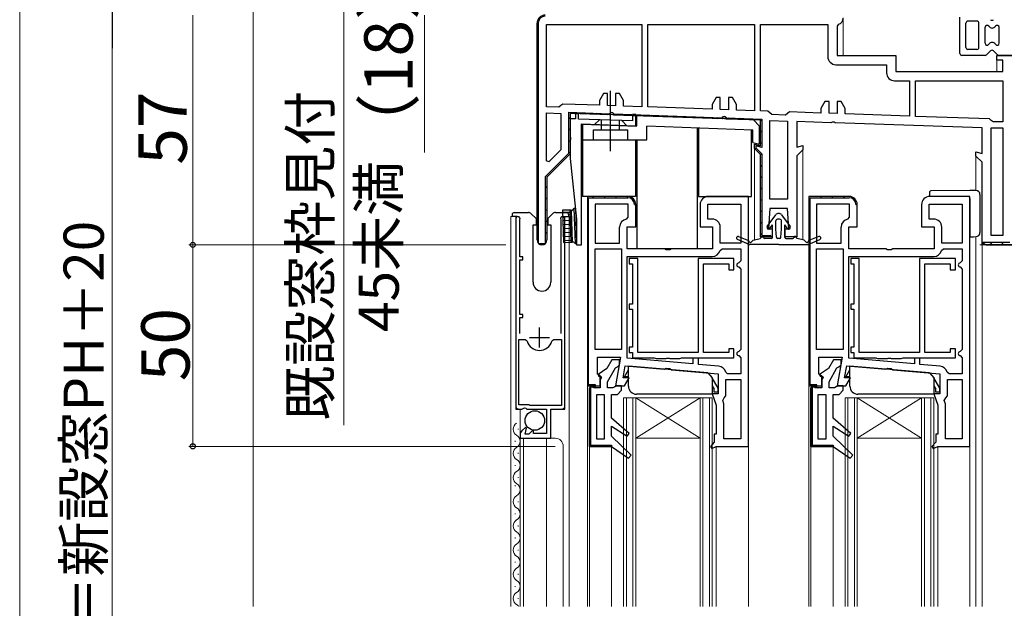
# Model space of a CAD drawing. Extents: x 0 to 1050, y 0 to 1584.
# Drawn here: x 0 to 245, y 380 to 526 of the extents above; entities that cross this region are included whole.
import ezdxf

# ---------------------------------------------------------------- set-up
doc = ezdxf.new("R2010")
doc.units = 0
doc.linetypes.add('YCENTER_1', pattern=[13, 10, -1, 1, -1])
doc.linetypes.add('YDIVIDE_1', pattern=[15, 10, -1, 1, -1, 1, -1])
for name, color, linetype, lineweight in [('YKK_11', 7, 'CONTINUOUS', 30), ('YKK_12', 2, 'CONTINUOUS', 13), ('YKK_13', 4, 'CONTINUOUS', 30), ('YKK_D', 6, 'CONTINUOUS', 13), ('YKK_ZWAK', 7, 'CONTINUOUS', 30)]:
    doc.layers.add(name, color=color, linetype=linetype, lineweight=lineweight)
doc.styles.add('text-b', font='txt')

msp = doc.modelspace()

# ---------------------------------------------------------------- linework, layer by layer
at = {"layer": 'YKK_11', "color": 211, "linetype": 'ByBlock', "lineweight": -2, "ltscale": 0.5}
for p, q in [((128.5, 471.2), (128.5, 525)), ((130.8, 524.7), (154.5, 524.7)), ((130.8, 504.25), (130.8, 524.7)), ((154.5, 524.7), (154.5, 504.25)), ((156, 524.7), (182.5, 524.7)), ((156, 504.2), (156, 524.7)), ((182.5, 524.7), (182.5, 503.28)), ((184, 503.22), (184, 524.7)), ((184, 524.7), (200.7, 524.7)), ((200.7, 524.7), (200.7, 516.7)), ((203.37, 524.75), (203, 524.27)), ((203, 524.27), (203, 517)), ((203, 517), (217.6, 517)), ((217.6, 517), (217.6, 513)), ((242.7, 515.8), (242.7, 517)), ((242.7, 517), (246.5, 517)), ((202.7, 514.7), (215.3, 514.7)), ((215.3, 514.7), (215.3, 512.7)), ((244.2, 515.8), (242.7, 515.8)), ((244.2, 513), (244.2, 515.8)), ((217.6, 513), (244.2, 513)), ((217.3, 510.7), (221, 510.7)), ((221, 510.7), (221, 501.93)), ((222.5, 510.7), (244.2, 510.7)), ((222.5, 501.88), (222.5, 510.7)), ((244.2, 510.7), (244.2, 500.5)), ((145, 507.51), (144, 505.78)), ((146, 507.51), (145, 507.51)), ((146, 504.55), (146, 507.51)), ((149, 507.51), (148, 507.51)), ((148, 507.51), (148, 504.48)), ((150, 505.78), (149, 507.51)), ((173, 506.53), (172, 504.8)), ((174, 506.53), (173, 506.53)), ((174, 503.57), (174, 506.53)), ((177, 506.53), (176, 506.53)), ((176, 506.53), (176, 503.5)), ((178, 504.8), (177, 506.53)), ((133.9, 504.14), (130.8, 504.25)), ((134.41, 504.54), (133.9, 504.14)), ((134.92, 504.94), (134.41, 504.54)), ((144, 504.62), (134.92, 504.94)), ((144, 505.78), (144, 504.62)), ((148, 504.48), (146, 504.55)), ((150, 504.41), (150, 505.78)), ((154.5, 504.25), (150, 504.41)), ((172, 503.64), (156, 504.2)), ((172, 504.8), (172, 503.64)), ((178, 503.43), (178, 504.8)), ((200, 505.59), (199, 503.86)), ((199, 503.86), (199, 502.7)), ((201, 505.59), (200, 505.59)), ((201, 502.63), (201, 505.59)), ((204, 505.59), (203, 505.59)), ((203, 505.59), (203, 502.56)), ((205, 503.86), (204, 505.59)), ((205, 502.49), (205, 503.86)), ((130.8, 490.83), (130.8, 502.75)), ((130.8, 502.75), (134.4, 502.62)), ((134.4, 502.62), (134.4, 493.55)), ((146.48, 502.23), (136.7, 502.57)), ((136.7, 502.57), (136.7, 492.6)), ((146.75, 502.37), (146.48, 502.23)), ((147.26, 502.36), (146.75, 502.37)), ((147.52, 502.2), (147.26, 502.36)), ((174.48, 501.26), (147.52, 502.2)), ((176, 503.5), (174, 503.57)), ((174.75, 501.4), (174.48, 501.26)), ((175.26, 501.38), (174.75, 501.4)), ((175.52, 501.22), (175.26, 501.38)), ((182.5, 503.28), (178, 503.43)), ((185.83, 503.16), (184, 503.22)), ((186.31, 502.74), (185.83, 503.16)), ((186.78, 502.33), (186.31, 502.74)), ((190.21, 502.21), (186.78, 502.33)), ((190.71, 502.59), (190.21, 502.21)), ((191.22, 502.97), (190.71, 502.59)), ((199, 502.7), (191.22, 502.97)), ((203, 502.56), (201, 502.63)), ((221, 501.93), (205, 502.49)), ((240.82, 501.24), (222.5, 501.88)), ((184, 500.92), (175.52, 501.22)), ((184, 494.58), (184, 500.92)), ((186.3, 481.3), (186.3, 500.84)), ((186.3, 500.84), (190.7, 500.69)), ((190.7, 500.69), (190.7, 481.3)), ((201.48, 500.31), (193, 500.61)), ((193, 500.61), (193, 494.26)), ((201.75, 500.45), (201.48, 500.31)), ((202.26, 500.43), (201.75, 500.45)), ((202.52, 500.28), (202.26, 500.43)), ((239, 499), (202.52, 500.28)), ((239, 492.66), (239, 499)), ((241.28, 500.87), (240.82, 501.24)), ((241.77, 500.5), (241.28, 500.87)), ((241.3, 472.3), (241.3, 499)), ((241.3, 499), (244.2, 499)), ((244.2, 500.5), (241.77, 500.5)), ((244.2, 499), (244.2, 472.3)), ((182.5, 493.92), (182.5, 494.98)), ((182.5, 494.98), (184, 494.58)), ((193, 494.26), (194.5, 494.67)), ((194.5, 494.67), (194.5, 493.61)), ((136.7, 492.6), (130.9, 486.8)), ((134.4, 493.55), (131.42, 490.57)), ((184, 492.42), (182.5, 493.92)), ((184, 472), (184, 492.42)), ((194.5, 493.61), (193, 492.11)), ((193, 492.11), (193, 472)), ((237.5, 492), (237.5, 493.06)), ((237.5, 493.06), (239, 492.66)), ((239, 490.5), (237.5, 492)), ((131.42, 490.57), (130.8, 490.83)), ((239, 470), (239, 490.5)), ((130.9, 486.8), (130.9, 471.2)), ((190.7, 481.3), (186.3, 481.3)), ((186.3, 479), (186, 474)), ((190.7, 479), (186.3, 479)), ((191, 474), (190.7, 479)), ((186.85, 472), (184, 472)), ((186, 474), (186.85, 474)), ((186.85, 474), (186.85, 472)), ((190.15, 472), (190.15, 474)), ((190.15, 474), (191, 474)), ((193, 472), (190.15, 472)), ((244.2, 472.3), (241.3, 472.3)), ((246.5, 470), (239, 470))]:
    msp.add_line(p, q, dxfattribs=at)
at = {"layer": 'YKK_11', "color": 211, "linetype": 'ByBlock', "lineweight": 30, "ltscale": 0.5}
for p, q in [((128.5, 471.2), (128.5, 525)), ((128.8, 525), (128.8, 470.3)), ((136.4, 492.73), (136.4, 502.89)), ((136.4, 502.89), (146.49, 502.53)), ((146.48, 502.23), (136.7, 502.57)), ((136.7, 502.57), (136.7, 492.6)), ((146.75, 502.37), (146.48, 502.23)), ((147.26, 502.36), (146.75, 502.37)), ((147.52, 502.2), (147.26, 502.36)), ((174.48, 501.26), (147.52, 502.2)), ((147.53, 502.5), (174.49, 501.55)), ((174.75, 501.4), (174.48, 501.26)), ((175.26, 501.38), (174.75, 501.4)), ((175.52, 501.22), (175.26, 501.38)), ((175.53, 501.52), (184.3, 501.21)), ((184, 500.92), (175.52, 501.22)), ((184, 494.58), (184, 500.92)), ((184.3, 501.21), (184.3, 494.19)), ((182.5, 493.92), (182.5, 494.98)), ((182.5, 494.98), (184, 494.58)), ((184.3, 494.19), (182.8, 494.59)), ((182.8, 494.59), (182.8, 494.05)), ((182.8, 494.05), (184.3, 492.55)), ((130.6, 486.93), (136.4, 492.73)), ((136.7, 492.6), (130.9, 486.8)), ((184, 492.42), (182.5, 493.92)), ((184, 472), (184, 492.42)), ((184.3, 492.55), (184.3, 472.3)), ((130.6, 470.3), (130.6, 486.93)), ((130.9, 486.8), (130.9, 471.2)), ((185.85, 472), (184, 472)), ((184.3, 472.3), (186.56, 472.3)), ((186.56, 472.3), (185.85, 472)), ((128.8, 470.3), (130.6, 470.3)), ((245.9, 470.6), (239.08, 470.6)), ((239.08, 470.6), (240, 470)), ((240, 470), (246.5, 470))]:
    msp.add_line(p, q, dxfattribs=at)
at = {"layer": 'YKK_11', "color": 211, "linetype": 'Continuous', "lineweight": 13}
for p, q in [((128.5, 524.48), (128.8, 524.78)), ((128.5, 521.65), (128.8, 521.95)), ((128.5, 518.82), (128.8, 519.12)), ((128.5, 515.99), (128.8, 516.29)), ((128.5, 513.17), (128.8, 513.47)), ((128.5, 510.34), (128.8, 510.64)), ((128.5, 507.51), (128.8, 507.81)), ((128.5, 504.68), (128.8, 504.98)), ((128.5, 501.85), (128.8, 502.15)), ((136.4, 501.27), (136.7, 501.57)), ((137.67, 502.54), (137.96, 502.83)), ((140.41, 502.45), (140.7, 502.74)), ((143.14, 502.35), (143.43, 502.64)), ((145.87, 502.25), (146.16, 502.54)), ((148.61, 502.16), (148.9, 502.45)), ((151.34, 502.06), (151.63, 502.35)), ((154.07, 501.97), (154.36, 502.26)), ((156.8, 501.87), (157.09, 502.16)), ((159.54, 501.78), (159.83, 502.07)), ((162.27, 501.68), (162.56, 501.97)), ((165, 501.59), (165.29, 501.88)), ((167.74, 501.49), (168.03, 501.78)), ((170.47, 501.4), (170.76, 501.69)), ((173.2, 501.3), (173.49, 501.59)), ((175.94, 501.2), (176.23, 501.49)), ((178.67, 501.11), (178.96, 501.4)), ((128.5, 499.02), (128.8, 499.32)), ((181.4, 501.01), (181.69, 501.3)), ((183.92, 500.71), (184.14, 500.92)), ((128.5, 496.2), (128.8, 496.5)), ((136.4, 498.44), (136.7, 498.74)), ((184, 497.96), (184.3, 498.26)), ((136.4, 495.61), (136.7, 495.91)), ((182.65, 493.77), (182.86, 493.99)), ((183.32, 494.45), (183.57, 494.7)), ((184, 495.13), (184.3, 495.43)), ((128.5, 493.37), (128.8, 493.67)), ((136.4, 492.78), (136.7, 493.08)), ((183.99, 492.29), (184.23, 492.53)), ((128.5, 490.54), (128.8, 490.84)), ((184, 489.47), (184.3, 489.77)), ((128.5, 487.71), (128.8, 488.01)), ((184, 486.64), (184.3, 486.94)), ((128.5, 484.88), (128.8, 485.18)), ((130.6, 484.15), (130.9, 484.45)), ((128.5, 482.05), (128.8, 482.35)), ((184, 483.81), (184.3, 484.11)), ((128.5, 479.22), (128.8, 479.52)), ((130.6, 481.32), (130.9, 481.62)), ((184, 480.98), (184.3, 481.28)), ((130.6, 478.5), (130.9, 478.8)), ((184, 478.16), (184.3, 478.46)), ((128.5, 476.4), (128.8, 476.7)), ((130.6, 475.67), (130.9, 475.97)), ((184, 475.33), (184.3, 475.63)), ((128.5, 473.57), (128.8, 473.87)), ((130.6, 472.84), (130.9, 473.14)), ((184.09, 472.59), (184.32, 472.82)), ((128.57, 470.81), (128.81, 471.05)), ((240.9, 470), (241.5, 470.6)), ((243.73, 470), (244.33, 470.6))]:
    msp.add_line(p, q, dxfattribs=at)
at = {"layer": 'YKK_11', "linetype": 'ByBlock', "lineweight": -2, "ltscale": 0.5}
for p, q in [((138.8, 502.5), (138, 502.53)), ((138, 502.53), (138, 501.23)), ((138.8, 501.2), (138.8, 502.5)), ((153, 502.31), (152.2, 502.33)), ((152.2, 502.33), (152.2, 500.73)), ((153, 499.51), (153, 502.31)), ((138, 501.23), (136.7, 501.28)), ((136.7, 501.28), (136.7, 496.84)), ((152.2, 500.73), (138.8, 501.2)), ((139.5, 469.98), (139.5, 499.98)), ((139.5, 499.98), (153, 499.51)), ((136.7, 496.84), (136.82, 496.65)), ((136.82, 496.65), (136.82, 496.1)), ((136.82, 496.1), (136.7, 495.92)), ((136.7, 495.92), (136.7, 491.38)), ((136.7, 491.38), (138.3, 476.38)), ((151, 482), (141, 482)), ((141, 482), (141, 435)), ((181, 482), (171, 482)), ((181, 420), (181, 482)), ((206, 482), (196, 482)), ((196, 482), (196, 435)), ((236, 482), (226, 482)), ((236, 420), (236, 482)), ((142.9, 480.1), (142.9, 470.4)), ((151.1, 480.1), (142.9, 480.1)), ((151.1, 476.87), (151.1, 480.1)), ((153, 474.5), (153, 480)), ((169, 480), (169, 474.5)), ((170.9, 476.4), (170.9, 480.1)), ((170.9, 480.1), (179.1, 480.1)), ((179.1, 480.1), (179.1, 470.4)), ((197.9, 480.1), (197.9, 470.4)), ((206.1, 480.1), (197.9, 480.1)), ((206.1, 476.87), (206.1, 480.1)), ((208, 474.5), (208, 480)), ((224, 480), (224, 474.5)), ((225.9, 476.4), (225.9, 480.1)), ((225.9, 480.1), (234.1, 480.1)), ((234.1, 480.1), (234.1, 470.4)), ((150.68, 476.38), (151.1, 476.87)), ((205.68, 476.38), (206.1, 476.87)), ((123.2, 476.45), (123.2, 429.2)), ((124.2, 476.05), (124.24, 476.19)), ((124.2, 467), (124.2, 476.05)), ((134.36, 476.19), (134.4, 476.05)), ((134.4, 476.05), (134.4, 448)), ((135.4, 429.2), (135.4, 476.45)), ((138.3, 476.38), (138.3, 469.98)), ((150.9, 469), (150.9, 474.5)), ((150.9, 474.5), (153, 474.5)), ((169, 474.5), (172.1, 474.5)), ((172, 476.4), (170.9, 476.4)), ((172.1, 474.5), (172.1, 469)), ((205.9, 469), (205.9, 474.5)), ((205.9, 474.5), (208, 474.5)), ((224, 474.5), (227.1, 474.5)), ((227, 476.4), (225.9, 476.4)), ((227.1, 474.5), (227.1, 469)), ((149, 470.4), (149, 474.4)), ((174, 470.4), (174, 474.4)), ((204, 470.4), (204, 474.4)), ((229, 470.4), (229, 474.4)), ((138.3, 469.98), (139.5, 469.98)), ((142.9, 470.4), (149, 470.4)), ((179.1, 470.4), (174, 470.4)), ((197.9, 470.4), (204, 470.4)), ((234.1, 470.4), (229, 470.4)), ((142.9, 444), (142.9, 469)), ((142.9, 469), (149.5, 469)), ((149.5, 469), (149.5, 444)), ((160.13, 469), (150.9, 469)), ((150.9, 441.87), (150.9, 467.1)), ((150.9, 467.1), (172, 467.1)), ((160.57, 468.75), (160.13, 469)), ((161.43, 468.75), (160.57, 468.75)), ((161.87, 469), (161.43, 468.75)), ((172.1, 469), (161.87, 469)), ((173.94, 468.62), (174.43, 469)), ((174.43, 469), (179.1, 469)), ((179.1, 469), (179.1, 466)), ((197.9, 444), (197.9, 469)), ((197.9, 469), (204.5, 469)), ((204.5, 469), (204.5, 444)), ((215.13, 469), (205.9, 469)), ((205.9, 441.87), (205.9, 467.1)), ((205.9, 467.1), (227, 467.1)), ((215.57, 468.75), (215.13, 469)), ((216.43, 468.75), (215.57, 468.75)), ((216.87, 469), (216.43, 468.75)), ((227.1, 469), (216.87, 469)), ((228.94, 468.62), (229.43, 469)), ((229.43, 469), (234.1, 469)), ((234.1, 469), (234.1, 466)), ((125, 467), (124.2, 467)), ((124.2, 452.7), (124.2, 466.3)), ((124.2, 466.3), (125, 466.3)), ((125, 466.3), (125, 467)), ((153.5, 466.6), (151.4, 466.6)), ((151.4, 466.6), (151.4, 465.3)), ((151.4, 465.3), (152.2, 465.3)), ((152.2, 465.3), (152.2, 455.3)), ((153.5, 443.3), (153.5, 466.6)), ((168.5, 466.6), (168.5, 443.3)), ((177.4, 466.6), (168.5, 466.6)), ((169.8, 443.3), (169.8, 465.3)), ((169.8, 465.3), (176.1, 465.3)), ((176.1, 465.3), (176.1, 463.8)), ((177.4, 463.8), (177.4, 466.6)), ((179.1, 466), (178.6, 465.5)), ((208.5, 466.6), (206.4, 466.6)), ((206.4, 466.6), (206.4, 465.3)), ((206.4, 465.3), (207.2, 465.3)), ((207.2, 465.3), (207.2, 455.3)), ((208.5, 443.3), (208.5, 466.6)), ((223.5, 466.6), (223.5, 443.3)), ((232.4, 466.6), (223.5, 466.6)), ((224.8, 443.3), (224.8, 465.3)), ((224.8, 465.3), (231.1, 465.3)), ((231.1, 465.3), (231.1, 463.8)), ((232.4, 463.8), (232.4, 466.6)), ((234.1, 466), (233.6, 465.5)), ((176.1, 463.8), (177.4, 463.8)), ((178.6, 464.5), (179.1, 464)), ((179.1, 464), (179.1, 444)), ((231.1, 463.8), (232.4, 463.8)), ((233.6, 464.5), (234.1, 464)), ((234.1, 464), (234.1, 444)), ((152.2, 455.3), (151.4, 455.3)), ((151.4, 455.3), (151.4, 454)), ((207.2, 455.3), (206.4, 455.3)), ((206.4, 455.3), (206.4, 454)), ((125, 452.7), (124.2, 452.7)), ((125, 452), (125, 452.7)), ((151.4, 454), (152.2, 454)), ((152.2, 454), (152.2, 444.6)), ((206.4, 454), (207.2, 454)), ((207.2, 454), (207.2, 444.6)), ((124.2, 448), (124.2, 452)), ((124.2, 452), (125, 452)), ((124, 430.3), (124, 446.5)), ((124, 446.5), (125.54, 446.5)), ((125.54, 446.5), (126.02, 446.14)), ((132.18, 446.14), (132.66, 446.5)), ((132.66, 446.5), (134.6, 446.5)), ((134.6, 446.5), (134.6, 430.1)), ((149.5, 444), (142.9, 444)), ((152.2, 444.6), (151.4, 444.6)), ((151.4, 444.6), (151.4, 443.3)), ((151.4, 443.3), (152.2, 443.3)), ((152.2, 443.3), (152.2, 442)), ((168.5, 443.3), (153.5, 443.3)), ((176.1, 443.3), (169.8, 443.3)), ((177.4, 444.2), (176.1, 444.2)), ((176.1, 444.2), (176.1, 443.3)), ((177.4, 442), (177.4, 444.2)), ((179.1, 444), (178.6, 443.5)), ((204.5, 444), (197.9, 444)), ((207.2, 444.6), (206.4, 444.6)), ((206.4, 444.6), (206.4, 443.3)), ((206.4, 443.3), (207.2, 443.3)), ((207.2, 443.3), (207.2, 442)), ((223.5, 443.3), (208.5, 443.3)), ((231.1, 443.3), (224.8, 443.3)), ((232.4, 444.2), (231.1, 444.2)), ((231.1, 444.2), (231.1, 443.3)), ((232.4, 442), (232.4, 444.2)), ((234.1, 444), (233.6, 443.5)), ((143.5, 437.91), (143.5, 442.1)), ((143.5, 442.1), (149.25, 442.1)), ((147.09, 441.5), (145.84, 439.35)), ((149, 441.5), (147.09, 441.5)), ((149.25, 442.1), (148, 435)), ((148.46, 439.7), (149, 440.2)), ((149, 440.2), (149, 441.5)), ((167.2, 440.44), (150.9, 441.87)), ((152.2, 442), (157.6, 442)), ((157.6, 442), (157.83, 441.9)), ((157.83, 441.9), (158.05, 441.8)), ((158.05, 441.8), (160.54, 441.8)), ((160.54, 441.8), (160.72, 441.92)), ((160.72, 441.92), (161.27, 441.92)), ((161.27, 441.92), (161.46, 441.8)), ((161.46, 441.8), (163.95, 441.8)), ((163.95, 441.8), (164.17, 441.9)), ((164.17, 441.9), (164.4, 442)), ((164.4, 442), (177.4, 442)), ((168.6, 441.87), (167.2, 441.87)), ((167.2, 441.87), (167.2, 440.44)), ((168.6, 440.32), (168.6, 441.87)), ((173.57, 439.88), (168.6, 440.32)), ((178.6, 442.5), (179.1, 442)), ((179.1, 442), (179.1, 438)), ((198.5, 437.91), (198.5, 442.1)), ((198.5, 442.1), (204.25, 442.1)), ((202.09, 441.5), (200.84, 439.35)), ((204, 441.5), (202.09, 441.5)), ((204.25, 442.1), (203, 435)), ((203.46, 439.7), (204, 440.2)), ((204, 440.2), (204, 441.5)), ((222.2, 440.44), (205.9, 441.87)), ((207.2, 442), (212.6, 442)), ((212.6, 442), (212.83, 441.9)), ((212.83, 441.9), (213.05, 441.8)), ((213.05, 441.8), (215.54, 441.8)), ((215.54, 441.8), (215.72, 441.92)), ((215.72, 441.92), (216.27, 441.92)), ((216.27, 441.92), (216.46, 441.8)), ((216.46, 441.8), (218.95, 441.8)), ((218.95, 441.8), (219.17, 441.9)), ((219.17, 441.9), (219.4, 442)), ((219.4, 442), (232.4, 442)), ((223.6, 441.87), (222.2, 441.87)), ((222.2, 441.87), (222.2, 440.44)), ((223.6, 440.32), (223.6, 441.87)), ((228.57, 439.88), (223.6, 440.32)), ((233.6, 442.5), (234.1, 442)), ((234.1, 442), (234.1, 438)), ((144.2, 437.5), (143.5, 437.91)), ((145.84, 439.35), (143.66, 437.82)), ((143.66, 437.82), (143.79, 437.39)), ((146, 436.02), (147.98, 439.46)), ((147.98, 439.46), (148.46, 439.7)), ((149.88, 437), (150.41, 440)), ((150.41, 440), (160.14, 439.15)), ((160.14, 439.15), (160.59, 439.36)), ((160.59, 439.36), (161.45, 439.29)), ((161.45, 439.29), (161.86, 439)), ((161.86, 439), (173.5, 437.98)), ((173.5, 437.98), (173.5, 433)), ((175.82, 438), (175.34, 438.38)), ((179.1, 438), (175.82, 438)), ((199.2, 437.5), (198.5, 437.91)), ((200.84, 439.35), (198.66, 437.82)), ((198.66, 437.82), (198.79, 437.39)), ((201, 436.02), (202.98, 439.46)), ((202.98, 439.46), (203.46, 439.7)), ((204.88, 437), (205.41, 440)), ((205.41, 440), (215.14, 439.15)), ((215.14, 439.15), (215.59, 439.36)), ((215.59, 439.36), (216.45, 439.29)), ((216.45, 439.29), (216.86, 439)), ((216.86, 439), (228.5, 437.98)), ((228.5, 437.98), (228.5, 433)), ((230.82, 438), (230.34, 438.38)), ((234.1, 438), (230.82, 438)), ((143.79, 437.39), (144.32, 437.39)), ((144.2, 435), (144.2, 437.5)), ((144.52, 437.05), (144.2, 436.5)), ((144.2, 436.5), (144.2, 434.5)), ((144.32, 437.39), (144.52, 437.05)), ((146, 434.5), (146, 436.02)), ((151.35, 437), (149.88, 437)), ((150.2, 435), (151.35, 437)), ((175.4, 432.5), (175.4, 436.6)), ((175.4, 436.6), (179.1, 436.6)), ((179.1, 436.6), (179.1, 421.9)), ((198.79, 437.39), (199.32, 437.39)), ((199.2, 435), (199.2, 437.5)), ((199.52, 437.05), (199.2, 436.5)), ((199.2, 436.5), (199.2, 434.5)), ((199.32, 437.39), (199.52, 437.05)), ((201, 434.5), (201, 436.02)), ((206.35, 437), (204.88, 437)), ((205.2, 435), (206.35, 437)), ((230.4, 432.5), (230.4, 436.6)), ((230.4, 436.6), (234.1, 436.6)), ((234.1, 436.6), (234.1, 421.9)), ((141, 435), (144.2, 435)), ((142, 435), (141.5, 434.5)), ((141.5, 434.5), (141.5, 420)), ((142.3, 435), (142, 435)), ((142.73, 434.75), (142.3, 435)), ((143.17, 434.5), (142.73, 434.75)), ((144.2, 434.5), (143.17, 434.5)), ((143.3, 421.8), (143.3, 432.9)), ((143.3, 432.9), (145.2, 432.9)), ((145.2, 432.9), (145.2, 421.8)), ((147.33, 434.5), (146, 434.5)), ((147, 427), (147, 432.9)), ((147, 432.9), (148.5, 432.9)), ((147.77, 434.75), (147.33, 434.5)), ((148.2, 435), (147.77, 434.75)), ((148, 435), (150.2, 435)), ((149.5, 435), (148.2, 435)), ((148.5, 432.9), (149.5, 433.9)), ((149.5, 433.9), (149.5, 435)), ((173.5, 433), (172, 433)), ((172, 433), (173, 430.25)), ((196, 435), (199.2, 435)), ((197, 435), (196.5, 434.5)), ((196.5, 434.5), (196.5, 420)), ((197.3, 435), (197, 435)), ((197.73, 434.75), (197.3, 435)), ((198.17, 434.5), (197.73, 434.75)), ((199.2, 434.5), (198.17, 434.5)), ((198.3, 421.8), (198.3, 432.9)), ((198.3, 432.9), (200.2, 432.9)), ((200.2, 432.9), (200.2, 421.8)), ((202.33, 434.5), (201, 434.5)), ((202, 427), (202, 432.9)), ((202, 432.9), (203.5, 432.9)), ((202.77, 434.75), (202.33, 434.5)), ((203.2, 435), (202.77, 434.75)), ((203, 435), (205.2, 435)), ((204.5, 435), (203.2, 435)), ((203.5, 432.9), (204.5, 433.9)), ((204.5, 433.9), (204.5, 435)), ((228.5, 433), (227, 433)), ((227, 433), (228, 430.25)), ((174.62, 431.35), (174.99, 432.01)), ((174.9, 430.57), (174.62, 431.35)), ((174.9, 421.9), (174.9, 430.57)), ((174.99, 432.01), (175.4, 432.5)), ((229.62, 431.35), (229.99, 432.01)), ((229.9, 430.57), (229.62, 431.35)), ((229.9, 421.9), (229.9, 430.57)), ((229.99, 432.01), (230.4, 432.5)), ((123.2, 429.2), (124.75, 429.2)), ((126.5, 430.3), (124, 430.3)), ((124.75, 429.2), (125.4, 429.58)), ((125.4, 429.58), (125.7, 429.44)), ((125.7, 429.44), (125.99, 429.2)), ((125.99, 429.2), (130.8, 429.2)), ((126.7, 430.1), (126.5, 430.3)), ((134.6, 430.1), (126.7, 430.1)), ((130.8, 429.2), (130.8, 423.2)), ((131.9, 422), (131.9, 429.2)), ((131.9, 429.2), (135.4, 429.2)), ((173, 430.25), (173, 423)), ((228, 430.25), (228, 423)), ((151.39, 423.18), (147, 427)), ((206.39, 423.18), (202, 427)), ((125.62, 424.69), (124.84, 424.04)), ((125.51, 423), (125.91, 424.51)), ((125.91, 424.51), (125.62, 424.69)), ((127.35, 423.94), (126.42, 423)), ((127.6, 423.84), (127.35, 423.94)), ((127.6, 423.2), (127.6, 423.84)), ((130.8, 423.2), (127.6, 423.2)), ((147, 422.5), (147, 425)), ((147, 425), (150.91, 422.55)), ((150.91, 422.55), (151.39, 423.18)), ((202, 422.5), (202, 425)), ((202, 425), (205.91, 422.55)), ((205.91, 422.55), (206.39, 423.18)), ((124.3, 422.89), (124.3, 422)), ((124.3, 422), (131.9, 422)), ((126.42, 423), (125.51, 423)), ((145.2, 421.8), (143.3, 421.8)), ((151.89, 417.82), (147, 422.5)), ((172.5, 421), (171.54, 419.96)), ((173, 423), (172.5, 423)), ((172.5, 423), (172.5, 421)), ((179.1, 421.9), (174.9, 421.9)), ((200.2, 421.8), (198.3, 421.8)), ((206.89, 417.82), (202, 422.5)), ((227.5, 421), (226.54, 419.96)), ((228, 423), (227.5, 423)), ((227.5, 423), (227.5, 421)), ((234.1, 421.9), (229.9, 421.9)), ((141.5, 420), (147, 420)), ((147, 420), (151.22, 417.09)), ((171.54, 419.96), (171.87, 419.5)), ((171.87, 419.5), (173, 420)), ((173, 420), (181, 420)), ((196.5, 420), (202, 420)), ((202, 420), (206.22, 417.09)), ((226.54, 419.96), (226.87, 419.5)), ((226.87, 419.5), (228, 420)), ((228, 420), (236, 420)), ((151.22, 417.09), (151.89, 417.82)), ((206.22, 417.09), (206.89, 417.82))]:
    msp.add_line(p, q, dxfattribs=at)
at = {"layer": 'YKK_11', "linetype": 'ByBlock', "lineweight": 30, "ltscale": 0.5}
for p, q in [((151, 482), (141, 482)), ((141, 482), (141, 435)), ((206, 482), (196, 482)), ((196, 482), (196, 435)), ((141.3, 435.3), (141.3, 481.7)), ((141.3, 481.7), (151, 481.7)), ((152.7, 480), (153, 480)), ((196.3, 435.3), (196.3, 481.7)), ((196.3, 481.7), (206, 481.7)), ((207.7, 480), (208, 480)), ((143, 435.3), (141.3, 435.3)), ((143, 435), (143, 435.3)), ((198, 435.3), (196.3, 435.3)), ((198, 435), (198, 435.3)), ((141, 435), (143, 435)), ((141.5, 434.5), (142, 435)), ((141.5, 420), (141.5, 434.5)), ((142.3, 434.7), (141.8, 434.7)), ((141.8, 434.7), (141.8, 420.3)), ((142, 435), (142.3, 435)), ((142.3, 435), (142.73, 434.75)), ((142.47, 434.6), (142.3, 434.7)), ((142.54, 434.5), (142.47, 434.6)), ((143.17, 434.5), (142.54, 434.5)), ((142.73, 434.75), (143.17, 434.5)), ((196, 435), (198, 435)), ((196.5, 434.5), (197, 435)), ((196.5, 420), (196.5, 434.5)), ((197.3, 434.7), (196.8, 434.7)), ((196.8, 434.7), (196.8, 420.3)), ((197, 435), (197.3, 435)), ((197.3, 435), (197.73, 434.75)), ((197.47, 434.6), (197.3, 434.7)), ((197.54, 434.5), (197.47, 434.6)), ((198.17, 434.5), (197.54, 434.5)), ((197.73, 434.75), (198.17, 434.5)), ((147, 420), (141.5, 420)), ((141.8, 420.3), (147, 420.3)), ((147, 420.3), (147, 420)), ((202, 420), (196.5, 420)), ((196.8, 420.3), (202, 420.3)), ((202, 420.3), (202, 420))]:
    msp.add_line(p, q, dxfattribs=at)
at = {"layer": 'YKK_11', "linetype": 'Continuous', "lineweight": 13}
for p, q in [((142.29, 481.7), (142.59, 482)), ((145.12, 481.7), (145.42, 482)), ((147.95, 481.7), (148.25, 482)), ((150.78, 481.7), (151.07, 482)), ((198.86, 481.7), (199.16, 482)), ((201.69, 481.7), (201.99, 482)), ((204.52, 481.7), (204.82, 482)), ((141, 480.41), (141.3, 480.71)), ((152.57, 480.66), (152.79, 480.89)), ((207.01, 481.37), (207.23, 481.58)), ((141, 477.58), (141.3, 477.88)), ((196, 478.84), (196.3, 479.14)), ((141, 474.75), (141.3, 475.05)), ((196, 476.01), (196.3, 476.31)), ((141, 471.93), (141.3, 472.23)), ((196, 473.19), (196.3, 473.49)), ((196, 470.36), (196.3, 470.66)), ((141, 469.1), (141.3, 469.4)), ((196, 467.53), (196.3, 467.83)), ((141, 466.27), (141.3, 466.57)), ((196, 464.7), (196.3, 465)), ((141, 463.44), (141.3, 463.74)), ((141, 460.61), (141.3, 460.91)), ((196, 461.87), (196.3, 462.17)), ((141, 457.78), (141.3, 458.08)), ((196, 459.04), (196.3, 459.34)), ((141, 454.96), (141.3, 455.26)), ((196, 456.22), (196.3, 456.52)), ((141, 452.13), (141.3, 452.43)), ((196, 453.39), (196.3, 453.69)), ((196, 450.56), (196.3, 450.86)), ((141, 449.3), (141.3, 449.6)), ((196, 447.73), (196.3, 448.03)), ((141, 446.47), (141.3, 446.77)), ((196, 444.9), (196.3, 445.2)), ((141, 443.64), (141.3, 443.94)), ((141, 440.81), (141.3, 441.11)), ((196, 442.07), (196.3, 442.37)), ((141, 437.98), (141.3, 438.28)), ((196, 439.24), (196.3, 439.54)), ((141.08, 435.23), (141.3, 435.46)), ((196, 436.42), (196.3, 436.72)), ((197.41, 435), (197.71, 435.3)), ((141.5, 432.83), (141.8, 433.13)), ((196.5, 434.09), (196.8, 434.39)), ((197.11, 434.7), (197.4, 434.99)), ((196.5, 431.26), (196.8, 431.56)), ((141.5, 430), (141.8, 430.3)), ((196.5, 428.43), (196.8, 428.73)), ((141.5, 427.17), (141.8, 427.47)), ((196.5, 425.6), (196.8, 425.9)), ((141.5, 424.34), (141.8, 424.64)), ((196.5, 422.77), (196.8, 423.07)), ((141.5, 421.51), (141.8, 421.81)), ((142.82, 420), (143.12, 420.3)), ((145.64, 420), (145.94, 420.3)), ((196.68, 420.12), (196.89, 420.34)), ((199.38, 420), (199.68, 420.3))]:
    msp.add_line(p, q, dxfattribs=at)
at = {"layer": 'YKK_11', "ltscale": 0.5}
for p, q in [((129.1, 444.5), (129.1, 449.5)), ((126.6, 447), (131.6, 447))]:
    msp.add_line(p, q, dxfattribs=at)
at = {"layer": 'YKK_11', "color": 211, "linetype": 'ByBlock', "lineweight": -2, "ltscale": 0.5}
for centre, radius, start, end in [((130.5, 525), 2, 90, 180), ((203, 526.2), 1.5, 284.4776, 0), ((202.7, 516.7), 2, 180, 270), ((217.3, 512.7), 2, 180, 270), ((129.7, 471.2), 1.2, 180, 0)]:
    msp.add_arc(centre, radius, start, end, dxfattribs=at)
at = {"layer": 'YKK_11', "color": 211, "linetype": 'ByBlock', "lineweight": 30, "ltscale": 0.5}
for centre, radius, start, end in [((130.5, 525), 2, 90, 180), ((130.5, 525), 1.7, 90, 180), ((147, 502.21), 0.6, 28, 148), ((175, 501.24), 0.6, 28, 148), ((129.7, 471.2), 1.2, 180, 0)]:
    msp.add_arc(centre, radius, start, end, dxfattribs=at)
at = {"layer": 'YKK_11', "linetype": 'ByBlock', "lineweight": -2, "ltscale": 0.5}
for centre, radius, start, end in [((151, 480), 2, 0, 90), ((171, 480), 2, 90, 180), ((206, 480), 2, 0, 90), ((226, 480), 2, 90, 180), ((123.75, 476.45), 0.55, 331.9275, 180), ((134.85, 476.45), 0.55, 359.9999, 208.0728), ((151, 474.4), 2, 99.2069, 180), ((172, 474.4), 2, 0, 90), ((206, 474.4), 2, 99.2069, 180), ((227, 474.4), 2, 0, 90), ((172, 469.1), 2, 270, 346.1134), ((227, 469.1), 2, 270, 346.1134), ((178.6, 465), 0.5, 90, 270), ((233.6, 465), 0.5, 90, 270), ((129.1, 447), 3.2, 195.6806, 270), ((129.1, 447), 3.2, 270, 344.3194), ((178.6, 443), 0.5, 90, 270), ((233.6, 443), 0.5, 90, 270), ((173.4, 437.89), 2, 14.1652, 85), ((228.4, 437.89), 2, 14.1652, 85), ((125.8, 422.89), 1.5, 130, 180)]:
    msp.add_arc(centre, radius, start, end, dxfattribs=at)
at = {"layer": 'YKK_11', "linetype": 'ByBlock', "lineweight": 30, "ltscale": 0.5}
for centre, radius in [((151, 480), 2), ((206, 480), 2), ((151, 480), 1.7), ((206, 480), 1.7)]:
    msp.add_arc(centre, radius, 0, 90, dxfattribs=at)
at = {"layer": 'YKK_12', "ltscale": 0.5}
msp.add_line((58, 602), (58, 380.25), dxfattribs=at)
at = {"layer": 'YKK_12', "linetype": 'YDIVIDE_1', "ltscale": 1.5}
for p, q in [((204.5, 526.34), (204.5, 517)), ((242.7, 516.46), (242.7, 513))]:
    msp.add_line(p, q, dxfattribs=at)
at = {"layer": 'YKK_12', "ltscale": 1.5}
for p, q in [((182.5, 494.67), (182.5, 471.25)), ((194.5, 471.25), (194.5, 494.41)), ((237.5, 492), (237.5, 483.48)), ((122, 380.25), (122, 477)), ((122, 477), (122.3, 477)), ((122.3, 477), (123.2, 477)), ((123.2, 477), (123.2, 430.2)), ((135.4, 478.01), (135.4, 478.01)), ((135.4, 477), (136.3, 477)), ((135.4, 477), (135.4, 430.2)), ((136.3, 477), (136.5, 477)), ((136.5, 477), (136.5, 380.25)), ((237.5, 472.03), (237.5, 380.25)), ((239, 471), (239, 380.25)), ((141, 380.25), (141, 435.5)), ((196, 380.25), (196, 435.5)), ((150, 380.25), (150, 432)), ((172, 432), (150, 432)), ((150.7, 380.25), (150.7, 432)), ((152.3, 380.25), (152.3, 432)), ((153, 380.25), (153, 432)), ((169, 432), (153, 422)), ((153, 432), (169, 422)), ((169, 380.25), (169, 432)), ((169.7, 380.25), (169.7, 432)), ((171.3, 380.25), (171.3, 432)), ((172, 380.25), (172, 432)), ((205, 380.25), (205, 432)), ((227, 432), (205, 432)), ((205.7, 380.25), (205.7, 432)), ((207.3, 380.25), (207.3, 432)), ((208, 380.25), (208, 432)), ((224, 432), (208, 422)), ((208, 432), (224, 422)), ((224, 380.25), (224, 432)), ((224.7, 380.25), (224.7, 432)), ((226.3, 380.25), (226.3, 432)), ((227, 380.25), (227, 432)), ((124.3, 429.2), (124.3, 423.07)), ((123.8, 424.15), (123.8, 424.35)), ((123.04, 421.15), (123.04, 421.35)), ((124.3, 422), (124.3, 380.25)), ((124.3, 422), (133, 422)), ((125.1, 422), (125.1, 380.25)), ((130.8, 422), (130.8, 380.25)), ((169, 422), (153, 422)), ((181, 421), (181, 380.25)), ((224, 422), (208, 422)), ((236, 380.25), (236, 421)), ((123.8, 418.15), (123.8, 418.35)), ((135, 420), (135, 380.25)), ((141.5, 420.5), (141.5, 380.25)), ((147, 420), (147, 380.25)), ((173, 380.25), (173, 420)), ((196.5, 420.5), (196.5, 380.25)), ((202, 380.25), (202, 420)), ((228, 420), (228, 380.25)), ((123.04, 415.15), (123.04, 415.35)), ((123.8, 412.15), (123.8, 412.35)), ((123.04, 410.15), (123.04, 410.35)), ((123.8, 406.15), (123.8, 406.35)), ((123.04, 403.15), (123.04, 403.35)), ((123.8, 400.15), (123.8, 400.35)), ((123.04, 397.15), (123.04, 397.35)), ((123.8, 394.15), (123.8, 394.35)), ((123.04, 391.15), (123.04, 391.35)), ((123.8, 388.15), (123.8, 388.35)), ((123.04, 385.15), (123.04, 385.35)), ((123.8, 382.15), (123.8, 382.35))]:
    msp.add_line(p, q, dxfattribs=at)
for centre, radius, start, end in [((124.2, 430.2), 1, 180, 270), ((134.4, 430.2), 1, 270, 0), ((124.26, 424.25), 1.72, 119.1994, 240.8006), ((122.58, 421.25), 1.72, 299.1906, 60.8094), ((133, 420), 2, 0, 90), ((124.26, 418.25), 1.72, 119.1994, 240.8006), ((122.58, 415.25), 1.72, 299.1906, 60.8094), ((124.26, 412.25), 1.72, 119.1994, 240.8006), ((122.58, 409.25), 1.72, 299.1906, 60.8094), ((124.26, 406.25), 1.72, 119.1994, 240.8006), ((122.58, 403.25), 1.72, 299.1906, 60.8094), ((124.26, 400.25), 1.72, 119.1994, 240.8006), ((122.58, 397.25), 1.72, 299.1906, 60.8094), ((124.26, 394.25), 1.72, 119.1994, 240.8006), ((122.58, 391.25), 1.72, 299.1906, 60.8094), ((124.26, 388.25), 1.72, 119.1994, 240.8006), ((122.58, 385.25), 1.72, 299.1906, 60.8094), ((124.26, 382.25), 1.72, 119.1994, 240.8006), ((122.58, 379.25), 1.72, 35.5914, 60.8094)]:
    msp.add_arc(centre, radius, start, end, dxfattribs=at)
at = {"layer": 'YKK_13', "ltscale": 0.5}
for p, q in [((233.5, 517.5), (233.5, 526.5)), ((235, 519), (235, 525)), ((237.75, 525.5), (235.5, 525.5)), ((238.25, 519), (238.25, 525)), ((239.75, 520.04), (239.75, 523.97)), ((243.25, 520.04), (243.25, 523.97)), ((237.75, 518.5), (235.5, 518.5)), ((239.79, 517), (234, 517)), ((241.15, 518.15), (240.15, 517.15)), ((241.85, 518.15), (242.85, 517.15)), ((251.79, 517), (243.21, 517))]:
    msp.add_line(p, q, dxfattribs=at)
at = {"layer": 'YKK_13', "linetype": 'YCENTER_1', "ltscale": 1.5}
msp.add_line((146.75, 493.22), (146.75, 508.95), dxfattribs=at)
at = {"layer": 'YKK_13', "ltscale": 1.5}
for p, q in [((153.25, 499.52), (153.25, 502.02)), ((182.25, 500.98), (153.25, 502)), ((139.75, 499.97), (139.75, 482.03)), ((139.75, 499.93), (153.25, 499.46)), ((142.75, 499.82), (144.04, 501.02)), ((149.55, 500.83), (144.04, 501.02)), ((144.5, 498.53), (144.5, 501.01)), ((149, 498.53), (149, 500.85)), ((150.75, 499.54), (149.55, 500.83)), ((182.05, 498.49), (155.75, 499.41)), ((155.75, 496.03), (155.75, 499.41)), ((168.25, 498.97), (168.25, 469.03)), ((168.55, 498.96), (168.55, 482.03)), ((183.75, 499.43), (182.25, 500.98)), ((183.75, 495.33), (183.75, 499.43)), ((142.5, 498.53), (151, 498.53)), ((142.5, 496.03), (142.5, 498.53)), ((151, 496.03), (151, 498.53)), ((181.75, 482.03), (181.75, 498.5)), ((182.05, 495.39), (182.05, 498.49)), ((139.75, 496.03), (155.75, 496.03)), ((152.95, 496.03), (152.95, 482.03)), ((153.25, 496.03), (153.25, 469.03)), ((182.05, 495.39), (183.37, 495.04)), ((152.95, 482.03), (139.75, 482.03)), ((168.55, 482.03), (181.75, 482.03)), ((122.3, 477.5), (122.3, 477)), ((123.5, 477), (122.3, 477)), ((122.8, 478), (126.34, 478)), ((127.04, 477.7), (128.25, 476.5)), ((132.36, 477.7), (131.15, 476.5)), ((133.06, 478), (135.8, 478)), ((135.1, 477), (136.3, 477)), ((136.3, 477.5), (136.3, 477)), ((185.68, 474.54), (187.77, 477.43)), ((189.23, 477.43), (191.32, 474.54)), ((127.5, 460.7), (127.5, 475)), ((127.5, 475), (128.25, 475)), ((128.25, 476.5), (128.25, 475)), ((131.15, 476.5), (131.15, 475)), ((131.15, 475), (131.9, 475)), ((131.9, 475), (131.9, 460.7)), ((186.32, 474.07), (187, 475)), ((187, 471.9), (187, 475)), ((187.8, 473.92), (187.8, 475.95)), ((189.2, 473.92), (189.2, 475.95)), ((190, 471.9), (190, 475)), ((190.68, 474.07), (190, 475)), ((178.55, 472.07), (180.97, 471.08)), ((187.98, 471.88), (187.8, 473.89)), ((189.02, 471.88), (189.2, 473.89)), ((198.45, 472.07), (196.03, 471.08)), ((181.2, 470.12), (178.25, 471.33)), ((188.5, 470.1), (181.31, 470.1)), ((181.66, 470.69), (182.06, 471.09)), ((182.2, 471.17), (183.88, 471.61)), ((184.1, 471.8), (184.1, 471.8)), ((184.7, 471.79), (184.7, 471.8)), ((186.7, 471.6), (184.99, 471.6)), ((188.72, 471.6), (188.27, 471.6)), ((188.5, 470.1), (195.69, 470.1)), ((190.3, 471.6), (192.01, 471.6)), ((192.3, 471.79), (192.3, 471.8)), ((192.9, 471.8), (192.9, 471.79)), ((194.8, 471.17), (193.11, 471.61)), ((195.34, 470.69), (194.94, 471.09)), ((195.8, 470.12), (198.75, 471.33)), ((168.25, 469.03), (153.25, 469.03)), ((150.2, 437.23), (151.2, 438.96)), ((151.2, 434.93), (151.2, 439.93)), ((170.92, 438.21), (151.2, 439.93)), ((170.92, 438.21), (172, 437.03)), ((205.2, 437.23), (206.2, 438.96)), ((206.2, 434.93), (206.2, 439.93)), ((225.92, 438.21), (206.2, 439.93)), ((225.92, 438.21), (227, 437.03)), ((151.2, 437.23), (150.2, 437.23)), ((150.2, 437.23), (151.2, 437.23)), ((173.5, 434.43), (172, 437.03)), ((172, 437.03), (172, 432.93)), ((206.2, 437.23), (205.2, 437.23)), ((205.2, 437.23), (206.2, 437.23)), ((228.5, 434.43), (227, 437.03)), ((227, 437.03), (227, 432.93)), ((172, 432.93), (153.2, 432.93)), ((172, 435.03), (172.5, 434.16)), ((172.5, 433.43), (172.5, 434.16)), ((173.5, 433.43), (172.5, 433.43)), ((173.5, 433.43), (173.5, 434.43)), ((227, 432.93), (208.2, 432.93)), ((227, 435.03), (227.5, 434.16)), ((227.5, 433.43), (227.5, 434.16)), ((228.5, 433.43), (227.5, 433.43)), ((228.5, 433.43), (228.5, 434.43))]:
    msp.add_line(p, q, dxfattribs=at)
at = {"layer": 'YKK_13'}
for p, q in [((226, 483.12), (226, 482)), ((235.5, 482), (226, 482)), ((236, 483.5), (226.3, 483.42)), ((236.23, 483.5), (236, 483.5)), ((237.52, 483.48), (236.23, 483.5)), ((238.5, 482.48), (238.5, 473.03)), ((236, 481.5), (236, 472)), ((236, 472), (236.92, 472.02)), ((236.92, 472.02), (237.52, 472.03))]:
    msp.add_line(p, q, dxfattribs=at)
at = {"layer": 'YKK_13', "linetype": 'ByBlock', "lineweight": -2, "ltscale": 0.5}
for p, q in [((137.03, 478.64), (134.83, 478.57)), ((134.83, 478.57), (135.09, 470.57)), ((134.84, 478.07), (136.74, 478.13)), ((134.88, 477.07), (136.77, 477.13)), ((136.99, 470.64), (136.73, 478.63)), ((137.29, 470.65), (137.03, 478.64)), ((137.04, 478.34), (137.71, 479.06)), ((137.71, 479.06), (138.01, 479.07)), ((138, 470.27), (137.71, 479.06)), ((138.01, 479.07), (138.3, 470.28)), ((134.91, 476.07), (136.81, 476.13)), ((134.94, 475.07), (136.84, 475.13)), ((134.97, 474.07), (136.87, 474.13)), ((135.01, 473.07), (136.91, 473.13)), ((135.04, 472.07), (136.94, 472.14)), ((135.07, 471.07), (136.97, 471.14)), ((135.09, 470.57), (137.29, 470.65)), ((138, 470.27), (137.28, 470.95)), ((138.3, 470.28), (138, 470.27))]:
    msp.add_line(p, q, dxfattribs=at)
at = {"layer": 'YKK_13', "ltscale": 1.5}
msp.add_circle((127.95, 426.4), 2.42, dxfattribs=at)
at = {"layer": 'YKK_13', "ltscale": 0.5}
for centre, radius, start, end in [((241.5, 526.21), 0.5, 225, 315), ((235.5, 525), 0.5, 90, 180), ((237.75, 525), 0.5, 0, 90), ((240.25, 523.97), 0.5, 33.5573, 180), ((241.5, 524.79), 1, 213.5573, 326.4427), ((242.75, 523.97), 0.5, 0, 146.4427), ((235.5, 519), 0.5, 180, 270), ((237.75, 519), 0.5, 270, 0), ((240.25, 520.04), 0.5, 180, 326.4427), ((241.5, 519.21), 1, 33.5573, 146.4427), ((242.75, 520.04), 0.5, 213.5573, 0), ((234, 517.5), 0.5, 180, 270), ((239.79, 517.5), 0.5, 270, 315), ((241.5, 517.79), 0.5, 45, 135), ((243.21, 517.5), 0.5, 225, 270)]:
    msp.add_arc(centre, radius, start, end, dxfattribs=at)
at = {"layer": 'YKK_13', "ltscale": 1.5}
for centre, radius, start, end in [((183.45, 495.33), 0.3, 255, 0), ((122.8, 477.5), 0.5, 90, 180), ((126.34, 477), 1, 45, 90), ((133.06, 477), 1, 90, 135), ((135.8, 477.5), 0.5, 0, 90), ((188.5, 476.9), 0.9, 35.8926, 144.1074), ((186, 474.3), 0.4, 144.1074, 323.7281), ((188.1, 475.95), 0.3, 131.8103, 180), ((188.5, 475.5), 0.9, 48.1897, 131.8103), ((188.9, 475.95), 0.3, 0, 48.1897), ((191, 474.3), 0.4, 216.2719, 35.8926), ((178.4, 471.7), 0.4, 67.7197, 247.7197), ((184.4, 471.8), 0.3, 9.5937, 170.4063), ((188.1, 473.92), 0.3, 180, 184.9697), ((188.9, 473.92), 0.3, 355.0303, 0), ((192.6, 471.8), 0.3, 9.5937, 170.4063), ((198.6, 471.7), 0.4, 292.2803, 112.2803), ((180.86, 470.8), 0.3, 9.1655, 67.7197), ((181.45, 470.9), 0.3, 189.1655, 315), ((181.31, 470.4), 0.3, 247.7197, 270), ((182.28, 470.88), 0.3, 104.7983, 135), ((183.81, 471.9), 0.3, 284.5423, 350.4063), ((184.99, 471.9), 0.3, 189.5937, 270), ((186.7, 471.9), 0.3, 270, 0), ((188.27, 471.9), 0.3, 184.9697, 270), ((188.72, 471.9), 0.3, 270, 355.0303), ((190.3, 471.9), 0.3, 180, 270), ((192.01, 471.9), 0.3, 270, 350.4063), ((193.19, 471.9), 0.3, 189.5937, 255.2017), ((194.72, 470.88), 0.3, 45, 75.2017), ((195.55, 470.9), 0.3, 225, 350.8345), ((195.69, 470.4), 0.3, 270, 292.2803), ((196.14, 470.8), 0.3, 112.2803, 170.8345), ((129.7, 460.7), 2.2, 180, 0), ((153.2, 434.93), 2, 180, 270), ((208.2, 434.93), 2, 180, 270)]:
    msp.add_arc(centre, radius, start, end, dxfattribs=at)
at = {"layer": 'YKK_13'}
for centre, radius, start, end in [((226.3, 483.12), 0.3, 90.5, 180), ((235.5, 481.5), 0.5, 0, 90), ((237.5, 482.48), 1, 0.0516, 89), ((237.5, 473.03), 1, 271, 0.0405)]:
    msp.add_arc(centre, radius, start, end, dxfattribs=at)
at = {"layer": 'YKK_D', "lineweight": -2}
msp.add_line((23, 537), (23, 518.82), dxfattribs=at)
at = {"layer": 'YKK_D'}
for p, q in [((80.5, 425.22), (80.5, 535)), ((23, 227), (23, 526.5)), ((43, 527), (43, 470)), ((100.5, 527), (100.5, 492.88)), ((120.7, 470), (42, 470)), ((120.7, 470), (42, 470)), ((43, 470), (43, 420)), ((238.5, 470), (336.5, 470)), ((238.5, 470), (336.5, 470)), ((133, 420), (42, 420))]:
    msp.add_line(p, q, dxfattribs=at)
at = {"layer": 'YKK_D', "linetype": 'ByBlock', "lineweight": -2}
for centre, radius in [((43, 470), 0.637), ((43, 470), 0.638), ((43, 420), 0.637)]:
    msp.add_circle(centre, radius, dxfattribs=at)
at = {"layer": 'YKK_ZWAK', "lineweight": 20}
msp.add_line((0, 1530), (0, 0), dxfattribs=at)

# ---------------------------------------------------------------- texts
at = {"layer": 'YKK_D', "style": 'text-b'}
for s, height, p in [('（18）', 12, (97.57, 491.25)), ('57', 12, (41.5, 489.88)), ('既設窓枠見付', 10, (77.14, 426.37)), ('45未満', 10, (94.15, 448.38)), ('モール出来高HM＝新設窓PH＋20', 10, (20.89, 271.18)), ('50', 12, (42.2, 436.14))]:
    msp.add_text(s, height=height, rotation=90, dxfattribs=at).set_placement(p)

doc.saveas('drawing.dxf')
